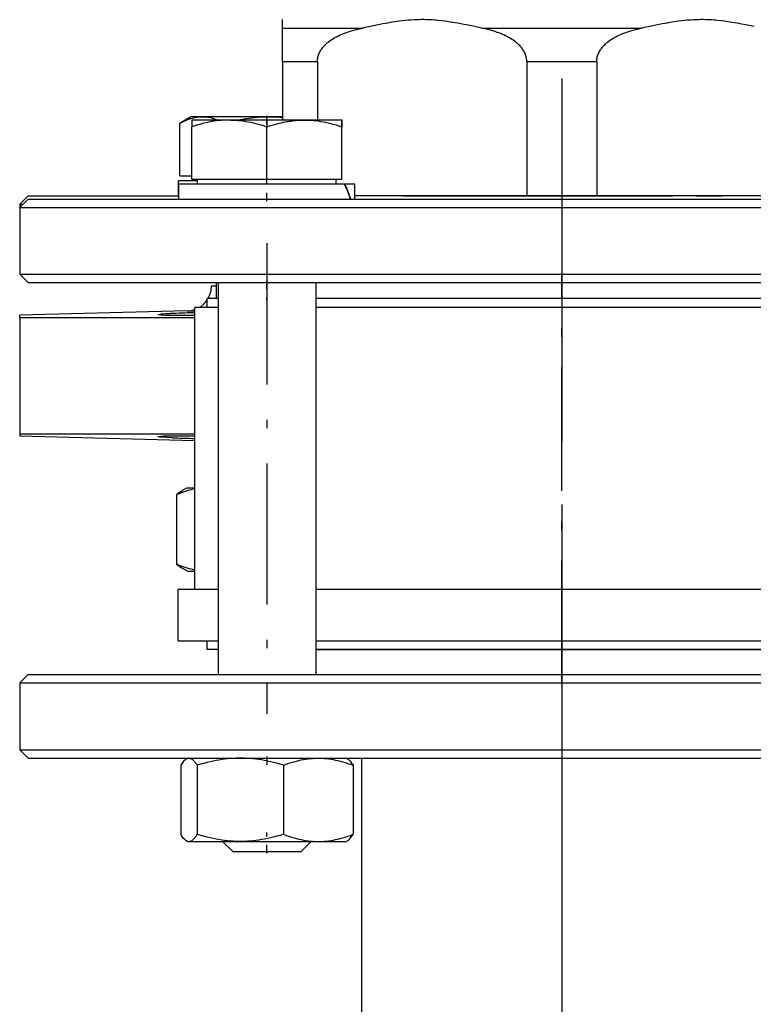
# Model space of a CAD drawing. Extents: x 0 to 420, y 0 to 297.
# Drawn here: x 295 to 303, y 207 to 219 of the extents above; entities that cross this region are included whole.
import ezdxf

# ---------------------------------------------------------------- set-up
doc = ezdxf.new("R2010")
doc.units = 0
doc.linetypes.add('DASHDOT', pattern=[18.5, 12, -3, 0.5, -3])
doc.layers.get('0').update_dxf_attribs({"linetype": 'CONTINUOUS'})

msp = doc.modelspace()

# ---------------------------------------------------------------- linework, layer by layer
at = {"color": 7, "linetype": 'DASHDOT'}
for p, q in [((301.054, 236.866), (301.054, 214.018)), ((301.054, 213.262), (301.054, 188.782))]:
    msp.add_line(p, q, dxfattribs=at)
at = {"color": 7, "ltscale": 0.0025}
for p, q in [((297.704, 218.972), (297.704, 219.072)), ((296.804, 211.522), (296.804, 211.622))]:
    msp.add_line(p, q, dxfattribs=at)
at = {"color": 7, "ltscale": 0.01}
msp.add_line((297.704, 218.572), (297.704, 218.972), dxfattribs=at)
at = {"color": 7, "ltscale": 0.024022}
msp.add_line((297.704, 218.972), (298.665, 218.972), dxfattribs=at)
at = {"color": 7, "ltscale": 0.048043}
msp.add_line((300.093, 218.972), (302.015, 218.972), dxfattribs=at)
at = {"color": 7, "ltscale": 0.0105}
msp.add_line((297.704, 218.572), (298.124, 218.572), dxfattribs=at)
at = {"color": 7, "ltscale": 0.017553}
for p, q in [((297.704, 218.572), (297.704, 217.87)), ((298.124, 218.572), (298.124, 217.87))]:
    msp.add_line(p, q, dxfattribs=at)
at = {"color": 7, "ltscale": 0.040253}
for p, q in [((300.634, 218.572), (300.634, 216.962)), ((301.474, 218.572), (301.474, 216.962))]:
    msp.add_line(p, q, dxfattribs=at)
at = {"color": 7, "ltscale": 0.021001}
for p, q in [((300.634, 218.572), (301.474, 218.572)), ((300.634, 216.962), (301.474, 216.962))]:
    msp.add_line(p, q, dxfattribs=at)
at = {"color": 7, "ltscale": 0.003683}
msp.add_line((296.613, 217.91), (296.485, 217.836), dxfattribs=at)
at = {"color": 7, "ltscale": 0.027278}
msp.add_line((296.613, 217.91), (297.704, 217.91), dxfattribs=at)
at = {"color": 7, "ltscale": 1.24957e-05}
msp.add_line((296.619, 217.87), (296.618, 217.869), dxfattribs=at)
at = {"color": 7, "ltscale": 0.00201}
for p, q in [((296.618, 217.869), (296.618, 217.789)), ((298.419, 217.789), (298.418, 217.869)), ((298.418, 217.869), (298.418, 217.789))]:
    msp.add_line(p, q, dxfattribs=at)
at = {"color": 7, "ltscale": 0.011705}
msp.add_line((296.619, 217.87), (297.087, 217.87), dxfattribs=at)
at = {"color": 7, "ltscale": 0.033273}
msp.add_line((297.087, 217.87), (298.418, 217.87), dxfattribs=at)
at = {"color": 7, "linetype": 'DASHDOT', "ltscale": 0.002449}
msp.add_line((297.512, 217.919), (297.512, 217.821), dxfattribs=at)
at = {"color": 7, "linetype": 'DASHDOT', "ltscale": 0.002419}
msp.add_line((297.518, 217.878), (297.518, 217.781), dxfattribs=at)
at = {"color": 7, "ltscale": 1.31538e-05}
msp.add_line((298.418, 217.87), (298.418, 217.869), dxfattribs=at)
at = {"color": 7, "ltscale": 0.000344198}
msp.add_line((296.485, 217.836), (296.473, 217.829), dxfattribs=at)
at = {"color": 7, "ltscale": 0.015684}
for p, q in [((296.473, 217.202), (296.473, 217.829)), ((296.618, 217.162), (296.618, 217.789)), ((297.518, 217.162), (297.518, 217.789)), ((298.418, 217.162), (298.418, 217.789)), ((298.419, 217.162), (298.419, 217.789))]:
    msp.add_line(p, q, dxfattribs=at)
at = {"color": 7, "ltscale": 0.005738}
msp.add_line((296.687, 217.142), (296.457, 217.142), dxfattribs=at)
at = {"color": 7, "ltscale": 0.0045}
for p, q in [((296.457, 216.962), (296.457, 217.142)), ((296.463, 216.922), (296.463, 217.102)), ((298.573, 216.922), (298.573, 217.102))]:
    msp.add_line(p, q, dxfattribs=at)
at = {"color": 7, "ltscale": 0.003625}
msp.add_line((296.473, 217.202), (296.618, 217.202), dxfattribs=at)
at = {"color": 7, "ltscale": 0.022498}
msp.add_line((296.618, 217.162), (297.518, 217.162), dxfattribs=at)
at = {"color": 7, "ltscale": 0.000500488}
msp.add_line((296.681, 217.142), (296.681, 217.162), dxfattribs=at)
at = {"color": 7, "ltscale": 0.0015}
for p, q in [((296.687, 217.102), (296.687, 217.162)), ((298.35, 217.102), (298.35, 217.162))]:
    msp.add_line(p, q, dxfattribs=at)
at = {"color": 7, "linetype": 'DASHDOT', "ltscale": 0.000600052}
msp.add_line((297.512, 217.14), (297.512, 217.164), dxfattribs=at)
at = {"color": 7, "linetype": 'DASHDOT', "ltscale": 0.0072}
msp.add_line((297.518, 216.898), (297.518, 217.186), dxfattribs=at)
at = {"color": 7, "ltscale": 0.022501}
msp.add_line((297.518, 217.162), (298.418, 217.162), dxfattribs=at)
at = {"color": 7, "ltscale": 3.05176e-06}
msp.add_line((298.418, 217.162), (298.419, 217.162), dxfattribs=at)
at = {"color": 7, "ltscale": 0.04963}
msp.add_line((298.449, 217.102), (296.463, 217.102), dxfattribs=at)
at = {"color": 7, "ltscale": 0.038768}
msp.add_line((298.238, 217.102), (296.687, 217.102), dxfattribs=at)
at = {"color": 7, "ltscale": 0.000119019}
msp.add_line((298.449, 217.102), (298.453, 217.102), dxfattribs=at)
at = {"color": 7, "ltscale": 0.001663}
msp.add_line((298.52, 217.102), (298.453, 217.102), dxfattribs=at)
at = {"color": 7, "ltscale": 0.001337}
msp.add_line((298.573, 217.102), (298.52, 217.102), dxfattribs=at)
at = {"color": 7, "ltscale": 0.003536}
for p, q in [((294.654, 216.962), (294.554, 216.862)), ((294.654, 215.922), (294.554, 216.022)), ((294.654, 210.222), (294.554, 210.322))]:
    msp.add_line(p, q, dxfattribs=at)
at = {"color": 7, "ltscale": 0.003535}
for p, q in [((294.654, 216.922), (294.554, 216.822)), ((294.654, 211.222), (294.554, 211.122))]:
    msp.add_line(p, q, dxfattribs=at)
at = {"color": 7, "ltscale": 0.045237}
msp.add_line((294.654, 216.962), (296.463, 216.962), dxfattribs=at)
at = {"color": 7, "ltscale": 0.16}
for p, q in [((294.654, 216.922), (301.054, 216.922)), ((301.054, 216.922), (307.454, 216.922)), ((294.654, 215.922), (301.054, 215.922)), ((301.054, 215.922), (307.454, 215.922)), ((294.654, 211.222), (301.054, 211.222)), ((301.054, 211.222), (307.454, 211.222)), ((294.654, 210.222), (301.054, 210.222)), ((301.054, 210.222), (307.454, 210.222))]:
    msp.add_line(p, q, dxfattribs=at)
at = {"color": 7, "ltscale": 0.000151062}
msp.add_line((296.463, 216.962), (296.457, 216.962), dxfattribs=at)
at = {"color": 7, "ltscale": 0.000261839}
msp.add_line((298.523, 216.922), (298.52, 216.932), dxfattribs=at)
at = {"color": 7, "ltscale": 0.051513}
for p, q in [((300.634, 216.962), (298.573, 216.962)), ((303.535, 216.962), (301.474, 216.962))]:
    msp.add_line(p, q, dxfattribs=at)
at = {"color": 7, "ltscale": 0.003819}
msp.add_line((298.726, 216.962), (298.573, 216.962), dxfattribs=at)
at = {"color": 7, "ltscale": 0.120207}
msp.add_line((303.535, 216.962), (298.726, 216.962), dxfattribs=at)
at = {"color": 7, "ltscale": 0.080973}
msp.add_line((299.15, 216.962), (302.388, 216.962), dxfattribs=at)
at = {"color": 7, "ltscale": 0.007549}
msp.add_line((302.67, 216.962), (302.972, 216.962), dxfattribs=at)
at = {"color": 7, "ltscale": 0.001}
msp.add_line((294.554, 216.862), (294.594, 216.862), dxfattribs=at)
at = {"color": 7, "ltscale": 0.000999451}
msp.add_line((294.554, 216.862), (294.554, 216.822), dxfattribs=at)
at = {"color": 7, "ltscale": 0.1625}
for p, q in [((294.554, 216.822), (301.054, 216.822)), ((301.054, 216.822), (307.554, 216.822)), ((294.554, 216.022), (301.054, 216.022)), ((301.054, 216.022), (307.554, 216.022)), ((294.554, 211.122), (301.054, 211.122)), ((301.054, 211.122), (307.554, 211.122)), ((294.554, 210.322), (301.054, 210.322)), ((301.054, 210.322), (307.554, 210.322))]:
    msp.add_line(p, q, dxfattribs=at)
at = {"color": 7, "ltscale": 0.02}
for p, q in [((294.554, 216.822), (294.554, 216.022)), ((294.554, 211.122), (294.554, 210.322))]:
    msp.add_line(p, q, dxfattribs=at)
at = {"color": 7, "linetype": 'DASHDOT', "ltscale": 0.141002}
msp.add_line((297.518, 216.392), (297.518, 210.752), dxfattribs=at)
at = {"color": 7, "linetype": 'DASHDOT', "ltscale": 0.123071}
msp.add_line((301.054, 211.109), (301.054, 216.032), dxfattribs=at)
at = {"color": 7, "ltscale": 0.001463}
msp.add_line((296.854, 215.882), (296.913, 215.882), dxfattribs=at)
at = {"color": 7, "ltscale": 0.00475}
msp.add_line((296.912, 215.922), (296.912, 215.732), dxfattribs=at)
at = {"color": 7, "ltscale": 0.1175}
for p, q in [((296.933, 215.922), (296.933, 211.222)), ((298.104, 215.922), (298.104, 211.222))]:
    msp.add_line(p, q, dxfattribs=at)
at = {"color": 7, "linetype": 'DASHDOT', "ltscale": 0.005701}
msp.add_line((297.512, 215.941), (297.512, 215.713), dxfattribs=at)
at = {"color": 7, "ltscale": 0.003228}
for p, q in [((296.933, 215.732), (296.804, 215.732)), ((296.933, 211.522), (296.804, 211.522))]:
    msp.add_line(p, q, dxfattribs=at)
at = {"color": 7, "ltscale": 0.00275}
msp.add_line((296.804, 215.622), (296.804, 215.732), dxfattribs=at)
at = {"color": 7, "ltscale": 0.060287}
for p, q in [((300.515, 215.732), (298.104, 215.732)), ((300.515, 211.522), (298.104, 211.522))]:
    msp.add_line(p, q, dxfattribs=at)
at = {"color": 7, "ltscale": 0.087221}
for p, q in [((304.004, 215.732), (300.515, 215.732)), ((304.004, 211.522), (300.515, 211.522))]:
    msp.add_line(p, q, dxfattribs=at)
at = {"color": 7, "ltscale": 0.006978}
msp.add_line((296.933, 215.622), (296.654, 215.622), dxfattribs=at)
at = {"color": 7, "ltscale": 0.084522}
msp.add_line((296.654, 212.241), (296.654, 215.622), dxfattribs=at)
at = {"color": 7, "ltscale": 0.126491}
msp.add_line((303.163, 215.622), (298.104, 215.622), dxfattribs=at)
at = {"color": 7, "ltscale": 0.021017}
msp.add_line((304.004, 215.622), (303.163, 215.622), dxfattribs=at)
at = {"color": 7, "ltscale": 0.050214}
msp.add_line((296.562, 215.582), (294.554, 215.529), dxfattribs=at)
at = {"color": 7, "ltscale": 0.000139236}
msp.add_line((294.554, 215.523), (294.554, 215.529), dxfattribs=at)
at = {"color": 7, "ltscale": 0.00045433}
msp.add_line((294.554, 215.505), (294.554, 215.523), dxfattribs=at)
at = {"color": 7, "ltscale": 6.14166e-05}
msp.add_line((294.554, 215.503), (294.554, 215.505), dxfattribs=at)
at = {"color": 7, "ltscale": 0.0525}
for p, q in [((294.554, 215.503), (296.654, 215.503)), ((294.554, 214.108), (296.654, 214.108))]:
    msp.add_line(p, q, dxfattribs=at)
at = {"color": 7, "ltscale": 0.034881}
msp.add_line((294.554, 215.503), (294.554, 214.108), dxfattribs=at)
at = {"color": 7, "ltscale": 8.57247e-06}
msp.add_line((296.215, 215.537), (296.215, 215.537), dxfattribs=at)
at = {"color": 7, "ltscale": 0.002303}
msp.add_line((296.562, 215.582), (296.654, 215.582), dxfattribs=at)
at = {"color": 7, "ltscale": 0.000450356}
msp.add_line((296.636, 215.558), (296.654, 215.558), dxfattribs=at)
at = {"color": 7, "ltscale": 6.10352e-05}
msp.add_line((294.554, 214.108), (294.554, 214.105), dxfattribs=at)
at = {"color": 7, "ltscale": 0.000593567}
msp.add_line((294.554, 214.105), (294.554, 214.081), dxfattribs=at)
at = {"color": 7, "ltscale": 0.052518}
msp.add_line((296.654, 214.026), (294.554, 214.081), dxfattribs=at)
at = {"color": 7, "ltscale": 7.85494e-06}
msp.add_line((296.215, 214.073), (296.215, 214.074), dxfattribs=at)
at = {"color": 7, "ltscale": 0.020689}
for p, q in [((296.434, 213.375), (296.434, 212.548)), ((296.485, 210.135), (296.485, 209.308)), ((296.684, 210.135), (296.684, 209.308)), ((297.717, 210.135), (297.717, 209.308)), ((298.552, 210.135), (298.552, 209.308))]:
    msp.add_line(p, q, dxfattribs=at)
at = {"color": 7, "ltscale": 0.001747}
for p, q in [((296.565, 213.462), (296.504, 213.427)), ((296.565, 212.462), (296.504, 212.497))]:
    msp.add_line(p, q, dxfattribs=at)
at = {"color": 7, "ltscale": 0.00223}
for p, q in [((296.565, 213.462), (296.654, 213.462)), ((296.565, 212.462), (296.654, 212.462))]:
    msp.add_line(p, q, dxfattribs=at)
at = {"color": 7, "ltscale": 0.011978}
for p, q in [((296.933, 212.241), (296.454, 212.241)), ((296.933, 211.622), (296.454, 211.622))]:
    msp.add_line(p, q, dxfattribs=at)
at = {"color": 7, "ltscale": 0.015478}
msp.add_line((296.454, 211.622), (296.454, 212.241), dxfattribs=at)
at = {"color": 7, "ltscale": 0.128888}
for p, q in [((303.259, 212.241), (298.104, 212.241)), ((303.259, 211.622), (298.104, 211.622))]:
    msp.add_line(p, q, dxfattribs=at)
at = {"color": 7, "ltscale": 0.01862}
for p, q in [((304.004, 212.241), (303.259, 212.241)), ((304.004, 211.622), (303.259, 211.622))]:
    msp.add_line(p, q, dxfattribs=at)
at = {"color": 7, "ltscale": 0.146165}
msp.add_line((298.104, 211.522), (303.95, 211.522), dxfattribs=at)
at = {"color": 7, "ltscale": 0.000529275}
msp.add_line((296.571, 210.222), (296.552, 210.211), dxfattribs=at)
at = {"color": 7, "ltscale": 0.000296783}
for p, q in [((296.571, 210.222), (296.583, 210.222)), ((296.571, 209.222), (296.583, 209.222))]:
    msp.add_line(p, q, dxfattribs=at)
at = {"color": 7, "ltscale": 0.047085}
for p, q in [((296.583, 210.222), (298.466, 210.222)), ((296.583, 209.222), (298.466, 209.222))]:
    msp.add_line(p, q, dxfattribs=at)
at = {"color": 7, "linetype": 'DASHDOT', "ltscale": 0.002824}
msp.add_line((297.518, 210.239), (297.518, 210.126), dxfattribs=at)
at = {"color": 7, "ltscale": 0.000528614}
msp.add_line((298.466, 210.222), (298.484, 210.211), dxfattribs=at)
at = {"color": 7, "ltscale": 0.23}
msp.add_line((298.654, 210.222), (298.654, 201.022), dxfattribs=at)
at = {"color": 7, "ltscale": 0.000529466}
msp.add_line((296.571, 209.222), (296.552, 209.232), dxfattribs=at)
msp.add_line((296.571, 209.222), (296.552, 209.232), dxfattribs=at)
at = {"color": 7, "linetype": 'DASHDOT', "ltscale": 0.006186}
msp.add_line((297.518, 209.081), (297.518, 209.328), dxfattribs=at)
at = {"color": 7, "ltscale": 0.000528805}
msp.add_line((298.466, 209.222), (298.484, 209.232), dxfattribs=at)
msp.add_line((298.466, 209.222), (298.484, 209.232), dxfattribs=at)
at = {"color": 7, "ltscale": 0.004242}
for p, q in [((297.108, 209.102), (296.988, 209.222)), ((297.929, 209.102), (298.049, 209.222))]:
    msp.add_line(p, q, dxfattribs=at)
at = {"color": 7, "ltscale": 0.004243}
msp.add_line((297.929, 209.102), (298.049, 209.222), dxfattribs=at)
at = {"color": 7, "ltscale": 0.020518}
msp.add_line((297.108, 209.102), (297.929, 209.102), dxfattribs=at)
at = {"color": 7}
for points in [[(300.093, 218.972), (300.012, 218.989), (299.971, 218.997), (299.91, 219.009), (299.859, 219.019), (299.807, 219.029), (299.777, 219.034), (299.748, 219.039), (299.722, 219.043), (299.697, 219.047), (299.656, 219.052), (299.614, 219.058), (299.573, 219.062), (299.552, 219.064), (299.532, 219.066), (299.499, 219.068), (299.466, 219.07), (299.433, 219.071), (299.4, 219.072), (299.367, 219.072), (299.347, 219.071), (299.328, 219.071), (299.288, 219.07), (299.25, 219.067), (299.211, 219.064), (299.172, 219.061), (299.139, 219.057), (299.107, 219.053), (299.074, 219.049), (299.05, 219.045), (299.026, 219.041), (298.997, 219.037), (298.968, 219.032), (298.939, 219.026), (298.91, 219.021), (298.871, 219.014), (298.832, 219.006), (298.781, 218.996), (298.677, 218.974), (298.665, 218.972)], [(303.362, 218.989), (303.321, 218.997), (303.26, 219.009), (303.208, 219.019), (303.157, 219.029), (303.127, 219.034), (303.098, 219.039), (303.072, 219.043), (303.047, 219.047), (303.006, 219.052), (302.964, 219.058), (302.923, 219.062), (302.902, 219.064), (302.882, 219.066), (302.849, 219.068), (302.816, 219.07), (302.783, 219.071), (302.75, 219.072), (302.717, 219.072), (302.697, 219.071), (302.677, 219.071), (302.638, 219.07), (302.6, 219.067), (302.561, 219.064), (302.522, 219.061), (302.489, 219.057), (302.457, 219.053), (302.424, 219.049), (302.4, 219.045), (302.376, 219.041), (302.347, 219.037), (302.318, 219.032), (302.289, 219.026), (302.26, 219.021), (302.221, 219.014), (302.182, 219.006), (302.131, 218.996), (302.027, 218.974), (302.015, 218.972)], [(298.124, 218.572), (298.124, 218.578), (298.124, 218.585), (298.126, 218.599), (298.128, 218.612), (298.13, 218.625), (298.134, 218.638), (298.138, 218.651), (298.143, 218.664), (298.148, 218.675), (298.154, 218.687), (298.16, 218.698), (298.167, 218.709), (298.173, 218.719), (298.18, 218.728), (298.187, 218.737), (298.192, 218.744), (298.198, 218.75), (298.208, 218.761), (298.219, 218.772), (298.23, 218.783), (298.241, 218.793), (298.249, 218.799), (298.257, 218.805), (298.273, 218.818), (298.289, 218.829), (298.305, 218.84), (298.321, 218.849), (298.337, 218.859), (298.354, 218.868), (298.365, 218.874), (298.377, 218.879), (298.399, 218.89), (298.422, 218.9), (298.435, 218.905), (298.448, 218.91), (298.462, 218.915), (298.477, 218.92), (298.504, 218.93), (298.532, 218.938), (298.56, 218.946), (298.577, 218.951), (298.594, 218.955), (298.612, 218.96), (298.63, 218.964), (298.665, 218.972)], [(300.634, 218.572), (300.634, 218.578), (300.634, 218.585), (300.632, 218.599), (300.63, 218.612), (300.628, 218.625), (300.624, 218.638), (300.62, 218.651), (300.615, 218.664), (300.61, 218.675), (300.604, 218.687), (300.598, 218.698), (300.591, 218.709), (300.585, 218.719), (300.578, 218.728), (300.571, 218.737), (300.566, 218.744), (300.56, 218.75), (300.55, 218.761), (300.539, 218.772), (300.528, 218.783), (300.517, 218.793), (300.509, 218.799), (300.501, 218.805), (300.485, 218.818), (300.469, 218.829), (300.453, 218.84), (300.437, 218.849), (300.42, 218.859), (300.404, 218.868), (300.393, 218.874), (300.381, 218.879), (300.359, 218.89), (300.336, 218.9), (300.323, 218.905), (300.31, 218.91), (300.296, 218.915), (300.281, 218.92), (300.254, 218.93), (300.226, 218.938), (300.198, 218.946), (300.181, 218.951), (300.164, 218.955), (300.146, 218.96), (300.128, 218.964), (300.093, 218.972)], [(301.474, 218.572), (301.474, 218.578), (301.474, 218.585), (301.476, 218.599), (301.478, 218.612), (301.48, 218.625), (301.484, 218.638), (301.488, 218.651), (301.493, 218.664), (301.498, 218.675), (301.504, 218.687), (301.51, 218.698), (301.517, 218.709), (301.523, 218.719), (301.53, 218.728), (301.537, 218.737), (301.542, 218.744), (301.548, 218.75), (301.558, 218.761), (301.569, 218.772), (301.58, 218.783), (301.591, 218.793), (301.599, 218.799), (301.607, 218.805), (301.623, 218.818), (301.639, 218.829), (301.655, 218.84), (301.671, 218.849), (301.688, 218.859), (301.704, 218.868), (301.715, 218.874), (301.727, 218.879), (301.749, 218.89), (301.772, 218.9), (301.785, 218.905), (301.798, 218.91), (301.812, 218.915), (301.827, 218.92), (301.854, 218.93), (301.882, 218.938), (301.91, 218.946), (301.927, 218.951), (301.944, 218.955), (301.962, 218.96), (301.98, 218.964), (302.015, 218.972)], [(296.473, 217.829), (296.497, 217.842), (296.52, 217.853), (296.542, 217.863), (296.563, 217.872), (296.583, 217.88), (296.603, 217.887), (296.623, 217.892), (296.642, 217.897), (296.66, 217.901), (296.679, 217.904), (296.697, 217.907), (296.715, 217.908), (296.733, 217.909), (296.751, 217.909), (296.768, 217.909), (296.786, 217.907), (296.805, 217.905), (296.823, 217.902), (296.841, 217.898), (296.858, 217.894), (296.875, 217.889), (296.892, 217.883), (296.91, 217.877), (296.928, 217.87)], [(297.087, 217.869), (297.058, 217.869), (297.03, 217.869), (297.001, 217.867), (296.972, 217.865), (296.943, 217.863), (296.913, 217.859), (296.884, 217.855), (296.853, 217.85), (296.822, 217.844), (296.79, 217.837), (296.758, 217.83), (296.725, 217.821), (296.691, 217.811), (296.655, 217.801), (296.618, 217.789)], [(297.087, 217.869), (297.116, 217.868), (297.144, 217.867), (297.173, 217.865), (297.203, 217.862), (297.232, 217.858), (297.263, 217.853), (297.293, 217.848), (297.325, 217.842), (297.357, 217.835), (297.387, 217.828), (297.418, 217.819), (297.451, 217.81), (297.484, 217.8), (297.518, 217.789)], [(297.172, 217.87), (297.207, 217.877), (297.24, 217.883), (297.273, 217.888), (297.305, 217.893), (297.337, 217.897), (297.371, 217.901), (297.405, 217.904), (297.438, 217.907), (297.471, 217.908), (297.504, 217.909), (297.537, 217.909), (297.57, 217.909), (297.603, 217.908), (297.637, 217.906), (297.67, 217.903), (297.704, 217.9)], [(297.518, 217.789), (297.55, 217.799), (297.581, 217.809), (297.61, 217.817), (297.639, 217.825), (297.668, 217.832), (297.691, 217.837), (297.713, 217.842), (297.735, 217.847), (297.752, 217.85), (297.768, 217.852), (297.784, 217.855), (297.8, 217.857), (297.831, 217.861), (297.862, 217.864), (297.892, 217.867), (297.922, 217.868), (297.952, 217.869), (297.982, 217.869), (298.012, 217.869), (298.042, 217.867), (298.072, 217.865), (298.103, 217.862), (298.134, 217.858), (298.162, 217.853), (298.192, 217.848), (298.222, 217.843), (298.252, 217.836), (298.283, 217.829), (298.315, 217.82), (298.349, 217.811), (298.383, 217.8), (298.418, 217.789)], [(296.215, 215.537), (296.216, 215.537), (296.217, 215.538), (296.22, 215.538), (296.226, 215.539), (296.235, 215.54), (296.247, 215.541)], [(296.248, 215.533), (296.235, 215.534), (296.225, 215.535), (296.218, 215.535), (296.216, 215.536), (296.215, 215.536), (296.215, 215.536), (296.215, 215.537), (296.215, 215.537)], [(296.215, 214.074), (296.215, 214.074), (296.215, 214.074), (296.215, 214.074), (296.216, 214.075), (296.22, 214.075), (296.225, 214.076), (296.231, 214.076), (296.247, 214.077)], [(296.382, 214.062), (296.317, 214.065), (296.283, 214.067), (296.255, 214.069), (296.235, 214.07), (296.225, 214.071), (296.218, 214.072), (296.216, 214.073), (296.215, 214.073)], [(296.654, 213.447), (296.632, 213.443), (296.609, 213.437), (296.586, 213.431), (296.562, 213.424), (296.538, 213.416), (296.513, 213.408), (296.488, 213.398), (296.461, 213.387), (296.434, 213.375)], [(296.654, 212.476), (296.632, 212.481), (296.609, 212.486), (296.586, 212.492), (296.562, 212.499), (296.538, 212.507), (296.513, 212.516), (296.488, 212.525), (296.461, 212.536), (296.434, 212.548)], [(296.552, 210.211), (296.547, 210.208), (296.542, 210.204), (296.537, 210.2), (296.533, 210.196), (296.529, 210.192), (296.52, 210.183), (296.512, 210.174), (296.503, 210.162), (296.494, 210.15), (296.485, 210.135)], [(296.552, 210.211), (296.547, 210.208), (296.542, 210.204), (296.537, 210.2), (296.533, 210.196), (296.529, 210.192), (296.52, 210.183), (296.512, 210.174), (296.503, 210.162), (296.494, 210.15), (296.485, 210.135)], [(296.58, 210.22), (296.586, 210.22), (296.592, 210.22), (296.599, 210.218), (296.605, 210.216), (296.611, 210.214), (296.616, 210.211), (296.622, 210.207), (296.627, 210.204), (296.631, 210.2), (296.635, 210.197), (296.639, 210.193), (296.644, 210.188), (296.65, 210.182), (296.656, 210.174), (296.663, 210.166), (296.668, 210.159), (296.673, 210.152), (296.684, 210.135)], [(297.717, 210.135), (297.676, 210.148), (297.636, 210.159), (297.598, 210.169), (297.561, 210.177), (297.524, 210.185), (297.489, 210.192), (297.454, 210.199), (297.421, 210.204), (297.387, 210.208), (297.352, 210.212), (297.318, 210.215), (297.284, 210.218), (297.25, 210.219), (297.216, 210.22), (297.182, 210.22), (297.149, 210.219), (297.115, 210.218), (297.081, 210.215), (297.046, 210.212), (297.011, 210.208), (296.978, 210.204), (296.944, 210.198), (296.91, 210.192), (296.875, 210.185), (296.839, 210.177), (296.802, 210.168), (296.764, 210.158), (296.724, 210.148), (296.684, 210.135)], [(297.717, 210.135), (297.75, 210.148), (297.783, 210.159), (297.814, 210.169), (297.844, 210.177), (297.873, 210.185), (297.901, 210.192), (297.929, 210.199), (297.957, 210.204), (297.984, 210.208), (298.012, 210.212), (298.04, 210.215), (298.067, 210.218), (298.095, 210.219), (298.122, 210.22), (298.149, 210.22), (298.176, 210.219), (298.204, 210.218), (298.231, 210.215), (298.259, 210.212), (298.288, 210.208), (298.314, 210.204), (298.341, 210.198), (298.369, 210.192), (298.397, 210.185), (298.427, 210.177), (298.456, 210.168), (298.487, 210.158), (298.519, 210.148), (298.552, 210.135)], [(298.484, 210.211), (298.49, 210.208), (298.495, 210.204), (298.5, 210.2), (298.504, 210.196), (298.508, 210.192), (298.517, 210.183), (298.525, 210.174), (298.534, 210.162), (298.543, 210.15), (298.552, 210.135)], [(298.501, 210.199), (298.509, 210.192), (298.517, 210.183), (298.525, 210.174), (298.534, 210.162), (298.543, 210.15), (298.552, 210.135)], [(296.552, 209.232), (296.547, 209.235), (296.542, 209.239), (296.537, 209.243), (296.533, 209.247), (296.529, 209.251), (296.52, 209.26), (296.512, 209.27), (296.503, 209.281), (296.494, 209.293), (296.485, 209.308)], [(296.58, 209.223), (296.586, 209.223), (296.592, 209.224), (296.599, 209.225), (296.605, 209.227), (296.611, 209.23), (296.616, 209.232), (296.622, 209.236), (296.627, 209.24), (296.631, 209.243), (296.635, 209.246), (296.639, 209.25), (296.644, 209.255), (296.65, 209.261), (296.656, 209.269), (296.663, 209.277), (296.668, 209.284), (296.673, 209.292), (296.684, 209.308)], [(297.717, 209.308), (297.676, 209.296), (297.636, 209.285), (297.598, 209.275), (297.561, 209.266), (297.524, 209.258), (297.489, 209.251), (297.454, 209.245), (297.421, 209.239), (297.387, 209.235), (297.352, 209.231), (297.318, 209.228), (297.284, 209.225), (297.25, 209.224), (297.216, 209.223), (297.182, 209.223), (297.149, 209.224), (297.115, 209.225), (297.081, 209.228), (297.046, 209.231), (297.011, 209.235), (296.978, 209.24), (296.944, 209.245), (296.91, 209.251), (296.875, 209.258), (296.839, 209.266), (296.802, 209.275), (296.764, 209.285), (296.724, 209.296), (296.684, 209.308)], [(297.717, 209.308), (297.75, 209.296), (297.783, 209.285), (297.814, 209.275), (297.844, 209.266), (297.873, 209.258), (297.901, 209.251), (297.929, 209.245), (297.957, 209.239), (297.984, 209.235), (298.012, 209.231), (298.04, 209.228), (298.067, 209.225), (298.095, 209.224), (298.122, 209.223), (298.149, 209.223), (298.176, 209.224), (298.204, 209.225), (298.231, 209.228), (298.259, 209.231), (298.288, 209.235), (298.314, 209.24), (298.341, 209.245), (298.369, 209.251), (298.397, 209.258), (298.427, 209.266), (298.456, 209.275), (298.487, 209.285), (298.519, 209.296), (298.552, 209.308)], [(298.484, 209.232), (298.49, 209.235), (298.495, 209.239), (298.5, 209.243), (298.504, 209.247), (298.508, 209.251), (298.517, 209.26), (298.525, 209.27), (298.534, 209.281), (298.543, 209.293), (298.552, 209.308)], [(298.484, 209.232), (298.49, 209.235), (298.495, 209.239), (298.5, 209.243), (298.504, 209.247), (298.508, 209.251), (298.517, 209.26), (298.525, 209.27), (298.534, 209.281), (298.543, 209.293), (298.552, 209.308)]]:
    msp.add_lwpolyline(points, dxfattribs=at)
for centre, radius, start, end in [((297.217, 216.509), 1.367, 17.5522, 25.6752), ((297.221, 216.521), 1.362, 17.5422, 25.2275), ((296.554, 215.881), 0.3, 330.0222, 0.0196), ((296.554, 215.881), 0.3, 299.9678, 326.4481), ((296.519, 211.706), 3.845, 92.3041, 94.0504), ((296.37, 218.95), 3.419, 267.9439, 269.6291), ((296.506, 235.369), 19.838, 269.545, 270.4279), ((297.269, 194.568), 21, 91.7277, 92.4688), ((296.554, 215.881), 0.3, 271.5001, 289.4713), ((296.355, 211.228), 2.851, 90.5954, 92.1689), ((296.507, 195.848), 18.232, 89.5385, 90.5705), ((297.34, 236.997), 22.955, 267.6067, 268.2863), ((296.743, 213.024), 0.468, 120.6733, 131.3852), ((296.743, 212.899), 0.468, 228.6148, 239.3268), ((296.586, 210.155), 0.0649, 95.3411, 121.2232), ((296.608, 209.327), 0.11, 228.7768, 239.5338), ((296.586, 209.288), 0.0649, 238.7768, 264.6588)]:
    msp.add_arc(centre, radius, start, end, dxfattribs=at)

doc.saveas('drawing.dxf')
